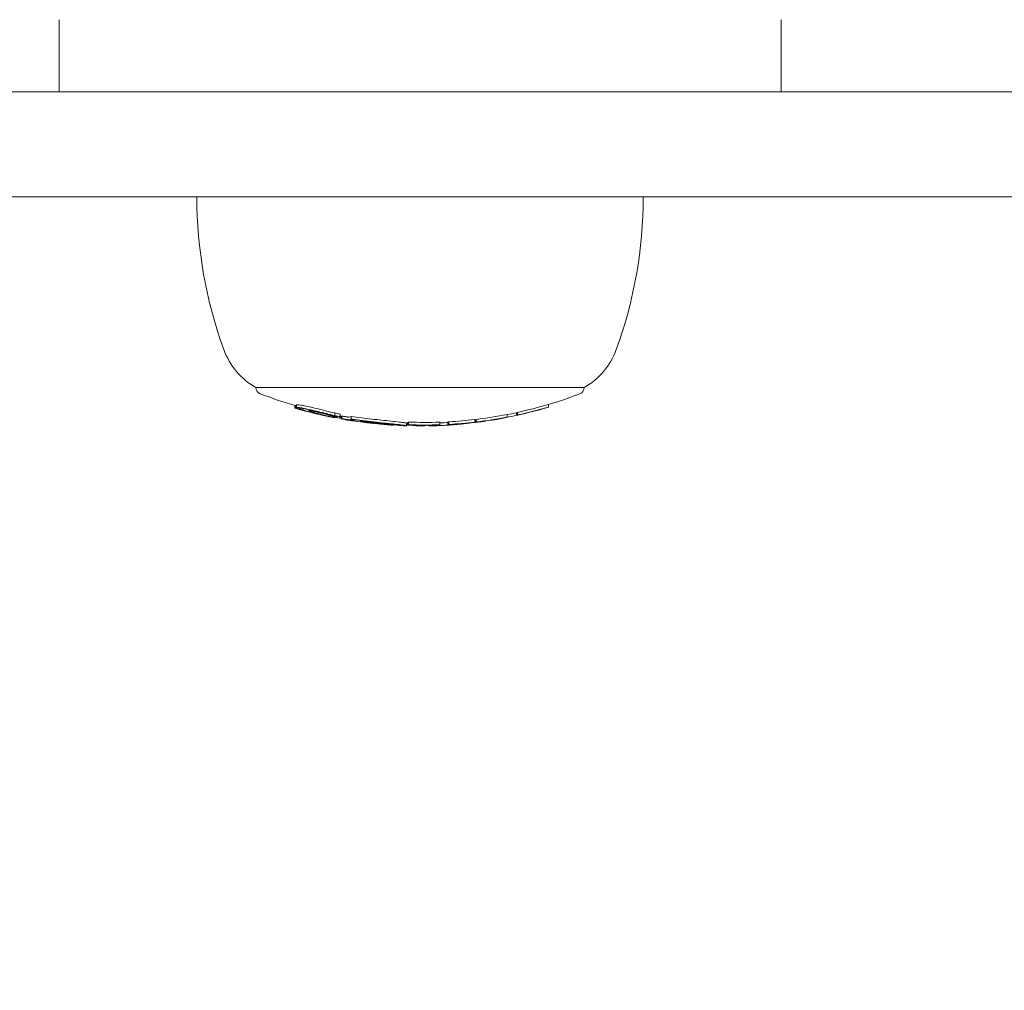
# Model space of a CAD drawing. Units: millimetres. Extents: x -2554 to 3833, y -3154 to 3652.
# Drawn here: x 788 to 863, y -1139 to -1065 of the extents above; entities that cross this region are included whole.
import ezdxf

# ---------------------------------------------------------------- set-up
doc = ezdxf.new("R2010")
doc.units = ezdxf.units.MM
doc.header["$LTSCALE"] = 0.2
doc.header["$MEASUREMENT"] = 0
doc.header["$PDMODE"] = 1
doc.layers.add('HAGS-Dim Plan', color=7, linetype='Continuous', lineweight=100)
doc.styles.get("Standard").update_dxf_attribs({"font": 'g13f12d.shx', "height": 300})
doc.dimstyles.new('HAGS - Dim Plan', dxfattribs={"dimtxt": 300, "dimasz": 200, "dimexe": 0.18, "dimexo": 0.0625, "dimgap": 150, "dimtad": 0, "dimlfac": 0.001, "dimrnd": 0.05, "dimzin": 1, "dimdsep": 46, "dimtxsty": 'Standard', "dimblk": 'HAGS - Dim Plan arrow', "dimcen": 0.1, "dimse1": 1, "dimse2": 1, "dimclrd": 1, "dimadec": 0, "dimazin": 0, "dimtfac": 1, "dimtofl": 0, "dimtmove": 0, "dimatfit": 3, "dimfxl": 1, "dimtolj": 1, "dimtzin": 0, "dimarcsym": 0})

# ---------------------------------------------------------------- blocks, each defined once
blk = doc.blocks.new('HAGS - Dim Plan arrow')
at = {"color": 1, "lineweight": 0}
blk.add_lwpolyline([(0, 0, 0, 0.35, 0), (-1, 0, 0.015, 0.015, 0)], format="xyseb", dxfattribs=at)
blk = doc.blocks.new('*D6')
at = {"layer": 'Defpoints', "color": 0, "transparency": 16777216}
for p in [(0.824, 2575.395), (3636.557, 2575.395), (0.824, -2534.605)]:
    blk.add_point(p, dxfattribs=at)
at = {"layer": 'HAGS-Dim Plan', "color": 1, "lineweight": -2, "transparency": 16777216}
for p, q in [((3636.557, 2375.395), (3636.557, 595.831)), ((3636.557, -2334.605), (3636.557, -555.042))]:
    blk.add_line(p, q, dxfattribs=at)
at = {"layer": 'HAGS-Dim Plan', "color": 1, "lineweight": -2, "transparency": 16777216, "xscale": 200, "yscale": 200, "zscale": 200}
for p, rotation in [((3636.557, 2575.395), 90), ((3636.557, -2534.605), 270)]:
    blk.add_blockref('HAGS - Dim Plan arrow', p, dxfattribs=dict(at, rotation=rotation))
at = {"layer": 'HAGS-Dim Plan', "color": 0, "lineweight": 50, "transparency": 16777216, "insert": (3636.557, 20.395), "char_height": 300, "attachment_point": 5, "rotation": 90}
blk.add_mtext('\\A1;5.10m', dxfattribs=at)

msp = doc.modelspace()

# ---------------------------------------------------------------- linework, layer by layer
at = {"lineweight": 0}
for p, q in [((791, -1064.594), (791, -1070.094)), ((846, -1064.594), (846, -1070.094)), ((736.894, -1070.094), (979.458, -1070.094)), ((979.458, -1078.094), (736.894, -1078.094)), ((816.647, -1092.623), (806, -1092.623)), ((831, -1092.623), (816.647, -1092.623)), ((808.963, -1093.981), (808.963, -1094.174)), ((809.027, -1093.992), (809.027, -1094.192)), ((809.096, -1093.938), (809.096, -1094.138)), ((810.036, -1094.282), (810.036, -1094.282)), ((828.288, -1093.9), (828.288, -1094.1)), ((809.486, -1094.301), (809.486, -1094.324)), ((810.036, -1094.304), (810.036, -1094.38)), ((810.179, -1094.336), (810.179, -1094.376)), ((811.179, -1094.716), (811.179, -1094.716)), ((811.179, -1094.727), (811.179, -1094.748)), ((812.017, -1094.556), (812.017, -1094.756)), ((812.02, -1094.87), (812.02, -1094.922)), ((812.095, -1094.797), (812.095, -1094.873)), ((812.169, -1094.807), (812.169, -1094.888)), ((812.403, -1094.635), (812.403, -1094.835)), ((812.473, -1094.792), (812.473, -1094.992)), ((812.55, -1094.789), (812.55, -1094.989)), ((813.257, -1094.825), (813.257, -1095.025)), ((824.888, -1094.925), (824.888, -1094.927)), ((825.129, -1094.673), (825.129, -1094.873)), ((825.856, -1094.535), (825.856, -1094.735)), ((825.933, -1094.507), (825.933, -1094.707)), ((826.621, -1094.554), (826.621, -1094.561)), ((812.834, -1095.057), (812.834, -1095.069)), ((813.285, -1095.132), (813.285, -1095.143)), ((813.987, -1095.136), (813.987, -1095.215)), ((814.171, -1095.158), (814.171, -1095.174)), ((814.737, -1095.325), (814.737, -1095.327)), ((814.977, -1095.276), (814.977, -1095.346)), ((816.449, -1095.394), (816.449, -1095.394)), ((816.449, -1095.411), (816.449, -1095.476)), ((817.458, -1095.525), (817.458, -1095.325)), ((817.547, -1095.277), (817.547, -1095.477)), ((817.624, -1095.249), (817.624, -1095.449)), ((819.064, -1095.484), (819.064, -1095.509)), ((819.342, -1095.534), (819.342, -1095.535)), ((819.46, -1095.493), (819.46, -1095.528)), ((819.765, -1095.472), (819.765, -1095.475)), ((820.006, -1095.252), (820.006, -1095.452)), ((820.613, -1095.249), (820.613, -1095.449)), ((820.689, -1095.222), (820.689, -1095.422)), ((820.796, -1095.439), (820.796, -1095.467)), ((821.47, -1095.379), (821.47, -1095.394)), ((822.427, -1095.289), (822.427, -1095.291)), ((822.667, -1095.053), (822.667, -1095.253)), ((822.704, -1095.067), (822.704, -1095.267)), ((822.781, -1095.039), (822.781, -1095.239)), ((823.477, -1095.157), (823.477, -1095.172)), ((823.939, -1095.088), (823.939, -1095.09)), ((823.972, -1095.083), (823.972, -1095.091))]:
    msp.add_line(p, q, dxfattribs=at)
at = {"lineweight": 0, "extrusion": (0, 0, -1)}
for centre, radius, start, end in [((-835.5, -1078.094), 34, 340, 0), ((-801.5, -1078.094), 34, 180, 200), ((-808.719, -1087.841), 5.5, 299.62492, 340), ((-828.281, -1087.841), 5.5, 200, 240.37508), ((-806.5, -1092.623), 0.5, 290.99024, 0), ((-830.5, -1092.623), 0.5, 180, 249.00976), ((-818.5, -1061.346), 34, 286.23443, 290.99024), ((-818.5, -1061.346), 34, 249.00976, 253.2696), ((-818.5, -1061.546), 34, 285.8833, 286.23443), ((-818.5, -1061.546), 34, 285.08304, 285.48146), ((-818.5, -1061.546), 34, 282.46662, 282.83403), ((-818.5, -1061.546), 34, 281.0041, 281.35094), ((-818.5, -1061.346), 34, 280.21033, 280.33012), ((-818.5, -1061.346), 34, 257.50447, 258.75705), ((-818.5, -1061.546), 34, 256.21724, 256.56877), ((-818.5, -1061.546), 34, 254.54646, 254.90977), ((-818.5, -1061.546), 34, 278.81355, 279.65527), ((-818.5, -1061.546), 34, 273.6362, 273.98999), ((-818.5, -1061.546), 34, 271.87219, 272.21962), ((-818.5, -1061.346), 34, 271.60653, 271.75694), ((-818.5, -1061.546), 34, 270, 270.14697), ((-818.5, -1061.546), 34, 269.80234, 270), ((-818.5, -1061.546), 34, 267.07634, 268.528), ((-818.5, -1061.546), 34, 265.18994, 265.57714), ((-818.5, -1061.346), 34, 262.89661, 262.95942), ((-818.5, -1061.546), 34, 261.76868, 262.11375), ((-818.5, -1061.546), 34, 260.1423, 260.4889)]:
    msp.add_arc(centre, radius, start, end, dxfattribs=at)
at = {"lineweight": 0}
for centre, major_axis, ratio, start_param, end_param in [((809.017, -1061.546), (0, -32.647), 0.0482, -0.033955, 0.006258), ((809.017, -1061.346), (0, -32.647), 0.0482, -0.014034, 0.006258), ((818.352, -1061.346), (0, -33.988), 0.986457, -0.281863, -0.279695), ((818.352, -1061.546), (0, -33.988), 0.986457, -0.281863, -0.267618), ((809.217, -1061.546), (0, -32.705), 0.0482, -0.013714, -0.000626), ((818.319, -1061.546), (0, -33.982), 0.986457, -0.275033, -0.272479), ((809.855, -1094.35), (0.743, -0.203), 0.072653, -2.279097, -2.261459), ((818.79, -1061.546), (0, -33.954), 0.986457, 0.278447, 0.285128), ((818.823, -1061.546), (0, -33.943), 0.986457, 0.278672, 0.279088), ((827.724, -1061.546), (0, -32.689), 0.164021, 0.060214, 0.062234), ((827.921, -1061.546), (0, -32.631), 0.164021, 0.054182, 0.068487), ((818.864, -1061.346), (0, -33.927), 0.986457, -0.206025, -0.194267), ((818.864, -1061.546), (0, -33.927), 0.986457, -0.206025, -0.194267), ((818.831, -1061.546), (0, -33.94), 0.986457, -0.200317, -0.199434), ((818.499, -1061.546), (0, -34), 0.986457, -0.180658, -0.107466), ((818.532, -1061.546), (0, -33.999), 0.986457, -0.174684, -0.113386), ((812.806, -1095.013), (0.661, -0.112), 0.04493, -1.704057, -1.342713), ((824.178, -1061.548), (-0.014, -33.509), 0.164012, 0.028563, 0.040238), ((818.79, -1061.546), (0, -33.954), 0.986457, 0.182203, 0.188086), ((824.565, -1061.546), (0, -33.439), 0.164021, 0.058863, 0.060836), ((824.763, -1061.546), (0, -33.402), 0.164021, 0.05293, 0.066904), ((818.79, -1061.546), (0, -33.954), 0.986457, 0.212574, 0.218744), ((827.112, -1061.546), (0, -32.86), 0.164021, 0.025482, 0.041626), ((815.63, -1094.78), (4.24, -0.366), 0.148532, -1.849575, -1.767507), ((814.705, -1061.546), (0, -33.782), 0.164021, 0.005803, 0.007601), ((814.903, -1061.546), (0, -33.804), 0.164021, -0.000117, 0), ((814.903, -1061.546), (0, -33.804), 0.164021, 0, 0.01347), ((814.172, -1095.185), (2.078, -0.278), 0.021941, -0.622179, -0.154664), ((815.414, -1095.342), (1.844, -0.175), 0.018735, 0.386237, 1.137624), ((814.118, -1095.179), (2.132, -0.285), 0.021724, -0.152524, 0.185446), ((815.426, -1095.33), (2.032, -0.192), 0.018716, 0.384494, 1.138079), ((814.191, -1095.173), (2.259, -0.303), 0.022007, -0.304408, -0.158187), ((814.132, -1095.166), (2.318, -0.31), 0.021675, -0.153851, 0.183902), ((815.443, -1095.352), (1.794, -0.167), 0.013641, -0.973989, -0.265486), ((817.852, -1095.494), (0.415, -0.018), 0.045431, 0.535376, 0.991744), ((818.424, -1061.546), (-0.007, -34), 0.208819, -0.039474, -0.000943), ((818.612, -1061.546), (0, -34), 0.208814, -0.039451, 0.001329), ((818.419, -1061.546), (-0.002, -34), 0.208812, -0.000973, -0.000521), ((818.612, -1061.546), (0, -34), 0.208814, 0.001329, 0.060048), ((818.547, -1061.546), (0, -33.999), 0.986457, 0.023711, 0.066245), ((818.79, -1061.546), (0, -33.954), 0.986457, 0.024036, 0.03403), ((818.823, -1061.546), (0, -33.943), 0.986457, 0.02408, 0.028146), ((819.442, -1061.546), (0, -33.987), 0.164021, 0.057913, 0.059855), ((819.64, -1061.546), (0, -33.98), 0.164021, 0.052028, 0.065763), ((818.79, -1061.546), (0, -33.954), 0.986457, 0.054449, 0.06002), ((820.5, -1061.546), (0, -33.923), 0.48724, 0.029901, 0.064113), ((820.895, -1095.433), (0.389, 0.029), 0.049215, -0.769327, -0.286002), ((820.674, -1061.546), (0, -33.909), 0.48724, 0.040978, 0.064201), ((822.123, -1095.333), (0.483, 0.058), 0.016091, -4.397268, -3.967205), ((818.79, -1061.546), (0, -33.954), 0.986457, 0.107644, 0.113733), ((822.104, -1061.546), (0, -33.803), 0.164021, 0.058228, 0.06018), ((822.301, -1061.546), (0, -33.781), 0.164021, 0.052336, 0.066152), ((818.79, -1061.546), (0, -33.954), 0.986457, 0.117142, 0.123444), ((818.823, -1061.546), (0, -33.943), 0.986457, 0.123115, 0.123296), ((823.968, -1061.546), (-0.001, -33.545), 0.164022, -0.007545, -0.005122), ((818.472, -1061.546), (0, -34), 0.986457, 0.163734, 0.164734), ((823.967, -1061.546), (0, -33.545), 0.164021, 0.00089, 0.039936)]:
    msp.add_ellipse(centre, major_axis=major_axis, ratio=ratio, start_param=start_param, end_param=end_param, dxfattribs=at)
at = {"lineweight": 0, "extrusion": (0, 0, -1)}
for centre, major_axis, ratio, start_param, end_param in [((818.866, -1061.346), (0, -33.927), 0.986457, -0.285365, -0.212749), ((818.866, -1061.546), (0, -33.927), 0.986457, -0.285365, -0.212749), ((818.833, -1061.546), (0, -33.939), 0.986457, -0.279121, -0.218702), ((806.866, -1089.954), (9.742, -4.513), 0.279885, 0.942246, 0.947465), ((818.628, -1061.546), (0, -33.991), 0.986457, 0.187972, 0.201784), ((818.661, -1061.546), (0, -33.986), 0.986457, 0.194875, 0.197118), ((812.116, -1061.546), (0, -33.395), 0.028254, -0.087423, -0.055909), ((812.316, -1061.546), (0, -33.432), 0.028254, -0.092562, -0.048976), ((812.474, -1061.346), (0, -33.447), 0.164021, 0, 0.000118), ((812.474, -1061.546), (0, -33.447), 0.164021, 0, 0.000118), ((812.474, -1061.346), (0, -33.447), 0.164021, -0.013877, 0), ((812.474, -1061.546), (0, -33.447), 0.164021, -0.013877, 0), ((812.951, -1061.546), (0, -33.531), 0.164021, 0.021186, 0.057281), ((812.671, -1061.546), (0, -33.483), 0.164021, -0.00772, -0.005855), ((812.951, -1061.346), (0, -33.531), 0.164021, -0.055589, -0.023273), ((812.951, -1061.546), (0, -33.531), 0.164021, -0.055589, -0.023273), ((818.866, -1061.346), (0, -33.927), 0.986457, -0.18824, -0.117237), ((818.866, -1061.546), (0, -33.927), 0.986457, -0.18824, -0.117237), ((818.833, -1061.546), (0, -33.939), 0.986457, -0.182174, -0.123129), ((818.538, -1061.546), (0, -33.999), 0.986457, -0.219985, -0.196295), ((825.567, -1061.346), (0, -33.237), 0.164021, -0.067237, -0.053194), ((825.567, -1061.546), (0, -33.237), 0.164021, -0.067237, -0.053194), ((825.764, -1061.546), (0, -33.193), 0.164021, -0.061288, -0.059299), ((826.185, -1061.548), (0.099, -33.087), 0, 0, 0.000003), ((826.185, -1061.546), (0, -33.095), 0.164021, -0.041079, -0.025741), ((826.382, -1061.546), (0, -33.048), 0.164021, -0.040976, -0.040214), ((818.383, -1061.546), (0, -33.993), 0.986457, 0.152636, 0.166249), ((813.148, -1061.546), (0, -33.564), 0.164021, -0.051693, -0.023457), ((813.879, -1061.546), (0, -33.676), 0.164024, -0.052981, -0.023533), ((814.076, -1061.546), (0, -33.703), 0.164024, -0.04933, -0.022966), ((817.258, -1061.346), (0, -33.977), 0.164021, -0.06577, -0.051853), ((817.258, -1061.546), (0, -33.977), 0.164021, -0.06577, -0.051853), ((818.866, -1061.346), (0, -33.927), 0.986457, -0.034057, 0.037121), ((818.866, -1061.546), (0, -33.927), 0.986457, -0.034057, 0.037121), ((817.455, -1061.546), (0, -33.984), 0.164021, -0.05986, -0.057675), ((818.833, -1061.546), (0, -33.939), 0.986457, -0.028149, 0.031211), ((819.328, -1061.546), (0, -33.989), 0.218715, 0.004456, 0.031511), ((819.523, -1061.546), (0, -33.984), 0.218715, 0.008421, 0.031557), ((818.575, -1061.546), (0, -33.997), 0.986457, -0.069436, -0.02145), ((819.335, -1061.546), (0, -33.989), 0.208385, -0.005355, -0.000891), ((818.608, -1061.546), (0, -33.994), 0.986457, -0.065295, -0.025416), ((818.608, -1061.346), (0, -33.994), 0.986457, -0.059814, -0.041694), ((820.323, -1061.346), (0, -33.95), 0.164021, -0.065823, -0.052075), ((820.323, -1061.546), (0, -33.95), 0.164021, -0.065823, -0.052075), ((818.866, -1061.346), (0, -33.927), 0.986457, -0.113825, -0.054493), ((818.866, -1061.546), (0, -33.927), 0.986457, -0.113825, -0.054493), ((820.128, -1061.546), (0, -33.949), 0.487686, -0.06334, -0.040361), ((820.52, -1061.546), (0, -33.938), 0.164021, -0.05994, -0.057997), ((818.833, -1061.546), (0, -33.939), 0.986457, -0.107854, -0.060375), ((820.303, -1061.546), (0, -33.937), 0.487686, -0.063225, -0.036226), ((822.445, -1095.273), (1.085, 0.151), 0.003533, -4.068799, -3.755233), ((822.528, -1095.272), (0.97, 0.135), 0.003517, -4.068012, -3.753934), ((822.415, -1061.346), (0, -33.768), 0.164021, -0.066178, -0.052357), ((822.415, -1061.546), (0, -33.768), 0.164021, -0.066178, -0.052357), ((822.612, -1061.546), (0, -33.744), 0.164021, -0.060287, -0.05833), ((823.04, -1061.546), (0, -33.687), 0.164021, 0, 0.008725), ((823.04, -1061.546), (0, -33.687), 0.164021, -0.040376, 0), ((823.237, -1061.546), (0, -33.659), 0.164021, -0.040214, -0.023723)]:
    msp.add_ellipse(centre, major_axis=major_axis, ratio=ratio, start_param=start_param, end_param=end_param, dxfattribs=at)
at = {"lineweight": 0}
for points, knots in [([(809.116, -1094.126), (809.101, -1094.129), (809.094, -1094.134), (809.1, -1094.148), (809.112, -1094.157), (809.154, -1094.18), (809.184, -1094.193), (809.26, -1094.224), (809.307, -1094.241), (809.36, -1094.259)], [-0.107831, -0.107831, -0.107831, -0.107831, -0.080865, -0.080865, -0.0538321, -0.0538321, -0.0270353, -0.0270353, 0, 0, 0, 0]), ([(809.703, -1094.01), (809.583, -1093.986), (809.475, -1093.966), (809.385, -1093.951), (809.296, -1093.937), (809.224, -1093.928), (809.175, -1093.925), (809.149, -1093.924), (809.129, -1093.924), (809.116, -1093.926)], [-0.1079314, -0.1079314, -0.1079314, -0.1079314, -0.065165, -0.065165, -0.065165, -0.0226075, -0.0226075, -0.0226075, 0, 0, 0, 0]), ([(809.703, -1094.21), (809.627, -1094.195), (809.556, -1094.181), (809.427, -1094.158), (809.369, -1094.148), (809.268, -1094.134), (809.225, -1094.129), (809.157, -1094.124), (809.132, -1094.124), (809.116, -1094.126)], [-0.1079291, -0.1079291, -0.1079291, -0.1079291, -0.0809134, -0.0809134, -0.0538966, -0.0538966, -0.0270655, -0.0270655, 0, 0, 0, 0]), ([(809.313, -1094.185), (809.3, -1094.187), (809.294, -1094.191), (809.3, -1094.204), (809.31, -1094.212), (809.348, -1094.232), (809.374, -1094.243), (809.441, -1094.27), (809.482, -1094.284), (809.529, -1094.3)], [-0.09312342, -0.09312342, -0.09312342, -0.09312342, -0.06984855, -0.06984855, -0.04649687, -0.04649687, -0.02333407, -0.02333407, 0, 0, 0, 0]), ([(809.298, -1094.274), (809.31, -1094.279), (809.333, -1094.286), (809.381, -1094.3), (809.401, -1094.306), (809.424, -1094.312)], [-0.11142952, -0.11142952, -0.11142952, -0.11142952, -0.08357639, -0.08357639, -0.06786739, -0.06786739, -0.06786739, -0.06786739]), ([(809.808, -1094.256), (809.745, -1094.243), (809.685, -1094.231), (809.576, -1094.212), (809.527, -1094.204), (809.441, -1094.191), (809.405, -1094.187), (809.347, -1094.183), (809.326, -1094.183), (809.313, -1094.185)], [-0.09115772, -0.09115772, -0.09115772, -0.09115772, -0.06834189, -0.06834189, -0.04552453, -0.04552453, -0.02286079, -0.02286079, 0, 0, 0, 0]), ([(809.37, -1094.262), (809.428, -1094.282), (809.488, -1094.302), (809.551, -1094.321), (809.613, -1094.341), (809.676, -1094.361), (809.744, -1094.381), (809.88, -1094.421), (810.024, -1094.462), (810.176, -1094.503)], [0, 0, 0, 0, 0.25, 0.25, 0.25, 0.5, 0.5, 0.5, 1, 1, 1, 1]), ([(810.738, -1094.246), (810.56, -1094.202), (810.376, -1094.158), (810.015, -1094.076), (809.846, -1094.04), (809.703, -1094.01)], [-0.1002749, -0.1002749, -0.1002749, -0.1002749, -0.051564, -0.051564, 0, 0, 0, 0]), ([(810.738, -1094.446), (810.56, -1094.402), (810.377, -1094.359), (810.015, -1094.276), (809.846, -1094.24), (809.703, -1094.21)], [-0.09945335, -0.09945335, -0.09945335, -0.09945335, -0.05144293, -0.05144293, 0, 0, 0, 0]), ([(810.713, -1094.462), (810.558, -1094.423), (810.398, -1094.385), (810.081, -1094.313), (809.933, -1094.281), (809.808, -1094.256)], [-0.08638694, -0.08638694, -0.08638694, -0.08638694, -0.04477651, -0.04477651, 0, 0, 0, 0]), ([(811.96, -1094.554), (811.771, -1094.506), (811.573, -1094.456), (811.162, -1094.353), (810.952, -1094.3), (810.738, -1094.246)], [-0.133936, -0.133936, -0.133936, -0.133936, -0.0669654, -0.0669654, 0, 0, 0, 0]), ([(827.663, -1094.285), (827.618, -1094.298), (827.575, -1094.31), (827.538, -1094.321), (827.517, -1094.327), (827.498, -1094.332), (827.48, -1094.337)], [0, 0, 0, 0, 0.64104, 0.64104, 0.64104, 1, 1, 1, 1]), ([(827.724, -1094.27), (827.707, -1094.275), (827.691, -1094.279), (827.657, -1094.289), (827.644, -1094.292), (827.635, -1094.295)], [-0.007184153, -0.007184153, -0.007184153, -0.007184153, -0.003993366, -0.003993366, 0, 0, 0, 0]), ([(828.033, -1094.179), (827.945, -1094.205), (827.854, -1094.231), (827.767, -1094.256), (827.732, -1094.266), (827.697, -1094.276), (827.663, -1094.285)], [0, 0, 0, 0, 0.71539, 0.71539, 0.71539, 1, 1, 1, 1]), ([(827.996, -1094.192), (827.932, -1094.21), (827.865, -1094.23), (827.799, -1094.248), (827.774, -1094.256), (827.749, -1094.263), (827.724, -1094.27)], [0, 0, 0, 0, 0.721155, 0.721155, 0.721155, 1, 1, 1, 1]), ([(809.486, -1094.324), (809.487, -1094.325), (809.498, -1094.33), (809.536, -1094.342), (809.564, -1094.35), (809.652, -1094.374), (809.7, -1094.387), (809.834, -1094.422), (809.903, -1094.439), (809.976, -1094.458)], [-0.1968013, -0.1968013, -0.1968013, -0.1968013, -0.1170742, -0.1170742, -0.0611584, -0.0611584, -0.0274419, -0.0274419, 0, 0, 0, 0]), ([(809.529, -1094.3), (809.549, -1094.307), (809.57, -1094.314), (809.612, -1094.328), (809.633, -1094.335), (809.655, -1094.342)], [-0.02063361, -0.02063361, -0.02063361, -0.02063361, -0.01031841, -0.01031841, -0.00000596, -0.00000596, -0.00000596, -0.00000596]), ([(809.655, -1094.342), (809.748, -1094.372), (809.848, -1094.403), (810.06, -1094.464), (810.171, -1094.496), (810.288, -1094.527)], [-0.08855246, -0.08855246, -0.08855246, -0.08855246, -0.04436867, -0.04436867, 0, 0, 0, 0]), ([(809.976, -1094.458), (810.052, -1094.477), (810.137, -1094.498), (810.226, -1094.52), (810.31, -1094.541), (810.399, -1094.563), (810.486, -1094.584)], [0, 0, 0, 0, 0.2887217, 0.2887217, 0.2887217, 0.56219, 0.56219, 0.56219, 0.56219]), ([(810.179, -1094.376), (810.127, -1094.37), (810.087, -1094.368), (810.064, -1094.369), (810.04, -1094.371), (810.032, -1094.376), (810.039, -1094.385), (810.046, -1094.394), (810.069, -1094.407), (810.106, -1094.422), (810.144, -1094.437), (810.196, -1094.456), (810.26, -1094.476), (810.323, -1094.496), (810.397, -1094.517), (810.478, -1094.539)], [0, 0, 0, 0, 0.199024, 0.199024, 0.199024, 0.397646, 0.397646, 0.397646, 0.59682, 0.59682, 0.59682, 0.800158, 0.800158, 0.800158, 1, 1, 1, 1]), ([(810.945, -1094.695), (810.839, -1094.671), (810.722, -1094.643), (810.464, -1094.578), (810.324, -1094.543), (810.176, -1094.503)], [-0.1075277, -0.1075277, -0.1075277, -0.1075277, -0.0537541, -0.0537541, 0, 0, 0, 0]), ([(811.464, -1094.664), (811.369, -1094.637), (811.26, -1094.609), (811.036, -1094.553), (810.918, -1094.525), (810.687, -1094.474), (810.571, -1094.449), (810.36, -1094.407), (810.261, -1094.389), (810.179, -1094.376)], [-0.1424587, -0.1424587, -0.1424587, -0.1424587, -0.1068668, -0.1068668, -0.0712664, -0.0712664, -0.0356349, -0.0356349, 0, 0, 0, 0]), ([(810.336, -1094.427), (810.297, -1094.423), (810.269, -1094.421), (810.253, -1094.423), (810.237, -1094.425), (810.232, -1094.429), (810.24, -1094.437), (810.248, -1094.444), (810.268, -1094.454), (810.298, -1094.466), (810.329, -1094.478), (810.372, -1094.493), (810.422, -1094.509), (810.47, -1094.524), (810.527, -1094.54), (810.587, -1094.556)], [0, 0, 0, 0, 0.199976, 0.199976, 0.199976, 0.40011, 0.40011, 0.40011, 0.600998, 0.600998, 0.600998, 0.806072, 0.806072, 0.806072, 1, 1, 1, 1]), ([(811.115, -1094.734), (811.004, -1094.708), (810.881, -1094.679), (810.604, -1094.61), (810.451, -1094.57), (810.288, -1094.527)], [-0.1160182, -0.1160182, -0.1160182, -0.1160182, -0.0592655, -0.0592655, 0, 0, 0, 0]), ([(811.35, -1094.654), (811.273, -1094.633), (811.186, -1094.61), (811.097, -1094.588), (811.007, -1094.566), (810.912, -1094.543), (810.82, -1094.523), (810.727, -1094.502), (810.635, -1094.483), (810.551, -1094.466), (810.472, -1094.45), (810.398, -1094.437), (810.336, -1094.427)], [0, 0, 0, 0, 0.254578, 0.254578, 0.254578, 0.509356, 0.509356, 0.509356, 0.763764, 0.763764, 0.763764, 1, 1, 1, 1]), ([(811.527, -1094.803), (811.374, -1094.766), (811.219, -1094.727), (810.906, -1094.645), (810.747, -1094.602), (810.587, -1094.556)], [-0.1233459, -0.1233459, -0.1233459, -0.1233459, -0.0617744, -0.0617744, 0, 0, 0, 0]), ([(811.96, -1094.754), (811.869, -1094.731), (811.774, -1094.707), (811.675, -1094.682), (811.626, -1094.67), (811.576, -1094.657), (811.525, -1094.644), (811.499, -1094.638), (811.473, -1094.631), (811.447, -1094.625), (811.421, -1094.618), (811.393, -1094.611), (811.368, -1094.605), (811.318, -1094.592), (811.267, -1094.579), (811.215, -1094.566), (811.19, -1094.56), (811.163, -1094.553), (811.137, -1094.547), (811.111, -1094.54), (811.083, -1094.533), (811.057, -1094.527), (810.955, -1094.501), (810.848, -1094.474), (810.738, -1094.446)], [0, 0, 0, 0, 0.25, 0.25, 0.25, 0.375, 0.375, 0.375, 0.4375, 0.4375, 0.4375, 0.5, 0.5, 0.5, 0.625, 0.625, 0.625, 0.6875, 0.6875, 0.6875, 0.75, 0.75, 0.75, 1, 1, 1, 1]), ([(811.179, -1094.748), (811.179, -1094.748), (811.177, -1094.747), (811.171, -1094.746), (811.161, -1094.744), (811.142, -1094.74), (811.115, -1094.734)], [0.6221191, 0.6221191, 0.6221191, 0.6221191, 0.7555835, 0.7555835, 0.7555835, 1, 1, 1, 1]), ([(811.442, -1094.791), (811.393, -1094.779), (811.343, -1094.767), (811.243, -1094.742), (811.192, -1094.73), (811.142, -1094.717)], [-0.04001478, -0.04001478, -0.04001478, -0.04001478, -0.02002342, -0.02002342, -0.00000095, -0.00000095, -0.00000095, -0.00000095]), ([(811.179, -1094.74), (811.209, -1094.747), (811.239, -1094.753), (811.377, -1094.785), (811.454, -1094.802), (811.591, -1094.833), (811.647, -1094.846), (811.746, -1094.867), (811.778, -1094.874), (811.796, -1094.878)], [-0.04473386, -0.04473386, -0.04473386, -0.04473386, -0.04282149, -0.04282149, -0.03546916, -0.03546916, -0.0221269, -0.0221269, 0, 0, 0, 0]), ([(811.908, -1094.847), (811.905, -1094.841), (811.891, -1094.831), (811.838, -1094.807), (811.8, -1094.793), (811.717, -1094.764), (811.662, -1094.746), (811.51, -1094.7), (811.433, -1094.677), (811.35, -1094.654)], [-0.1783649, -0.1783649, -0.1783649, -0.1783649, -0.1248897, -0.1248897, -0.0709914, -0.0709914, -0.0315269, -0.0315269, 0, 0, 0, 0]), ([(811.796, -1094.878), (811.817, -1094.882), (811.824, -1094.884), (811.813, -1094.88), (811.794, -1094.875), (811.731, -1094.86), (811.688, -1094.849), (811.58, -1094.823), (811.515, -1094.808), (811.442, -1094.791)], [-0.1159293, -0.1159293, -0.1159293, -0.1159293, -0.0868531, -0.0868531, -0.0577325, -0.0577325, -0.0289718, -0.0289718, 0, 0, 0, 0]), ([(812.095, -1094.873), (812.081, -1094.864), (812.056, -1094.852), (811.986, -1094.825), (811.942, -1094.809), (811.833, -1094.773), (811.77, -1094.753), (811.628, -1094.71), (811.549, -1094.687), (811.464, -1094.664)], [-0.1272774, -0.1272774, -0.1272774, -0.1272774, -0.0954275, -0.0954275, -0.0635259, -0.0635259, -0.031913, -0.031913, 0, 0, 0, 0]), ([(812.01, -1094.92), (812.02, -1094.922), (812.023, -1094.923), (812.012, -1094.919), (811.99, -1094.914), (811.915, -1094.895), (811.864, -1094.883), (811.735, -1094.852), (811.659, -1094.834), (811.572, -1094.813)], [-0.1267007, -0.1267007, -0.1267007, -0.1267007, -0.1034007, -0.1034007, -0.0687551, -0.0687551, -0.0345088, -0.0345088, 0, 0, 0, 0]), ([(811.864, -1094.752), (811.89, -1094.758), (811.919, -1094.765), (811.947, -1094.771), (811.972, -1094.776), (811.998, -1094.781), (812.023, -1094.786), (812.028, -1094.786), (812.032, -1094.787), (812.036, -1094.788), (812.065, -1094.793), (812.093, -1094.797), (812.118, -1094.801), (812.137, -1094.803), (812.154, -1094.805), (812.169, -1094.807)], [0, 0, 0, 0, 0.268583, 0.268583, 0.268583, 0.5, 0.5, 0.5, 0.538362, 0.538362, 0.538362, 0.805831, 0.805831, 0.805831, 1, 1, 1, 1]), ([(811.96, -1094.554), (811.966, -1094.555), (811.973, -1094.557), (811.985, -1094.56), (811.993, -1094.561), (812.006, -1094.563), (812.012, -1094.564), (812.017, -1094.565)], [-0.011948786, -0.011948786, -0.011948786, -0.011948786, -0.009273386, -0.009273386, -0.007221329, -0.007221329, -0.006120851, -0.006120851, -0.006120851, -0.006120851]), ([(811.96, -1094.754), (811.966, -1094.755), (811.973, -1094.757), (811.985, -1094.76), (811.993, -1094.761), (812.007, -1094.763), (812.014, -1094.765), (812.026, -1094.766), (812.031, -1094.766), (812.039, -1094.767), (812.042, -1094.766), (812.044, -1094.765), (812.043, -1094.764), (812.039, -1094.762), (812.036, -1094.761), (812.028, -1094.758), (812.022, -1094.757), (812.017, -1094.756)], [-0.01194885, -0.01194885, -0.01194885, -0.01194885, -0.00927343, -0.00927343, -0.00722136, -0.00722136, -0.00588244, -0.00588244, -0.00495978, -0.00495978, -0.00417066, -0.00417066, -0.00323744, -0.00323744, -0.00183945, -0.00183945, 0, 0, 0, 0]), ([(812.55, -1094.789), (812.628, -1094.804), (812.71, -1094.819), (812.792, -1094.833), (812.831, -1094.839), (812.871, -1094.846), (812.91, -1094.852)], [0, 0, 0, 0, 0.000250449, 0.000250449, 0.000250449, 0.0003713184, 0.0003713184, 0.0003713184, 0.0003713184]), ([(812.55, -1094.989), (812.627, -1095.004), (812.71, -1095.019), (812.792, -1095.033), (812.831, -1095.039), (812.871, -1095.046), (812.91, -1095.052)], [0, 0, 0, 0, 0.675323, 0.675323, 0.675323, 1, 1, 1, 1]), ([(812.91, -1094.852), (812.925, -1094.855), (812.939, -1094.857), (812.97, -1094.861), (812.982, -1094.863), (812.99, -1094.864)], [-0.00582682, -0.00582682, -0.00582682, -0.00582682, -0.003250776, -0.003250776, 0, 0, 0, 0]), ([(812.99, -1094.864), (813.018, -1094.867), (813.04, -1094.869), (813.055, -1094.869), (813.068, -1094.87), (813.076, -1094.869), (813.079, -1094.868)], [0, 0, 0, 0, 0.0001314096, 0.0001314096, 0.0001314096, 0.0002391477, 0.0002391477, 0.0002391477, 0.0002391477]), ([(814.818, -1095.017), (814.554, -1094.987), (814.291, -1094.956), (813.768, -1094.892), (813.51, -1094.859), (813.257, -1094.825)], [-0.1593848, -0.1593848, -0.1593848, -0.1593848, -0.0796915, -0.0796915, 0, 0, 0, 0]), ([(814.818, -1095.217), (814.788, -1095.213), (814.756, -1095.21), (814.723, -1095.206), (814.707, -1095.204), (814.69, -1095.202), (814.672, -1095.2), (814.664, -1095.199), (814.655, -1095.198), (814.646, -1095.197), (814.637, -1095.196), (814.627, -1095.195), (814.619, -1095.194), (814.591, -1095.191), (814.561, -1095.187), (814.528, -1095.183), (814.511, -1095.182), (814.494, -1095.18), (814.476, -1095.178), (814.468, -1095.176), (814.459, -1095.175), (814.45, -1095.174), (814.445, -1095.174), (814.44, -1095.173), (814.436, -1095.173), (814.431, -1095.172), (814.424, -1095.171), (814.422, -1095.171), (814.404, -1095.169), (814.378, -1095.166), (814.345, -1095.162), (814.329, -1095.16), (814.311, -1095.158), (814.291, -1095.156), (814.281, -1095.154), (814.27, -1095.153), (814.259, -1095.152), (814.248, -1095.151), (814.235, -1095.149), (814.225, -1095.148), (814.184, -1095.143), (814.148, -1095.138), (814.115, -1095.134), (814.099, -1095.132), (814.083, -1095.131), (814.069, -1095.129), (814.062, -1095.128), (814.055, -1095.127), (814.049, -1095.126), (814.042, -1095.126), (814.039, -1095.125), (814.03, -1095.124), (813.958, -1095.115), (813.889, -1095.107), (813.825, -1095.099), (813.792, -1095.095), (813.761, -1095.091), (813.73, -1095.087), (813.715, -1095.085), (813.7, -1095.083), (813.685, -1095.081), (813.67, -1095.079), (813.657, -1095.077), (813.641, -1095.075), (813.51, -1095.059), (813.382, -1095.042), (813.257, -1095.025)], [0, 0, 0, 0, 0.0625, 0.0625, 0.0625, 0.09375, 0.09375, 0.09375, 0.109375, 0.109375, 0.109375, 0.125, 0.125, 0.125, 0.1875, 0.1875, 0.1875, 0.21875, 0.21875, 0.21875, 0.234375, 0.234375, 0.234375, 0.242188, 0.242188, 0.242188, 0.25, 0.25, 0.25, 0.3125, 0.3125, 0.3125, 0.34375, 0.34375, 0.34375, 0.359375, 0.359375, 0.359375, 0.375, 0.375, 0.375, 0.4375, 0.4375, 0.4375, 0.46875, 0.46875, 0.46875, 0.484375, 0.484375, 0.484375, 0.5, 0.5, 0.5, 0.625, 0.625, 0.625, 0.6875, 0.6875, 0.6875, 0.71875, 0.71875, 0.71875, 0.75, 0.75, 0.75, 1, 1, 1, 1]), ([(816.282, -1095.177), (816.054, -1095.153), (815.815, -1095.127), (815.569, -1095.1), (815.323, -1095.074), (815.072, -1095.046), (814.818, -1095.017)], [0, 0, 0, 0, 0.000767945, 0.000767945, 0.000767945, 0.00153589, 0.00153589, 0.00153589, 0.00153589]), ([(824.337, -1095.031), (824.286, -1095.042), (824.246, -1095.05), (824.22, -1095.056), (824.204, -1095.06), (824.192, -1095.062), (824.187, -1095.064)], [0, 0, 0, 0, 0.61299, 0.61299, 0.61299, 1, 1, 1, 1]), ([(824.534, -1094.993), (824.488, -1095.002), (824.445, -1095.01), (824.407, -1095.018), (824.382, -1095.022), (824.358, -1095.027), (824.337, -1095.031)], [0, 0, 0, 0, 0.601367, 0.601367, 0.601367, 1, 1, 1, 1]), ([(824.492, -1095.007), (824.456, -1095.014), (824.427, -1095.02), (824.408, -1095.025), (824.397, -1095.027), (824.389, -1095.029), (824.385, -1095.03)], [0, 0, 0, 0, 0.615898, 0.615898, 0.615898, 1, 1, 1, 1]), ([(824.588, -1094.988), (824.57, -1094.992), (824.552, -1094.995), (824.515, -1095.002), (824.501, -1095.005), (824.492, -1095.007)], [-0.007290408, -0.007290408, -0.007290408, -0.007290408, -0.004079665, -0.004079665, 0, 0, 0, 0]), ([(824.888, -1094.927), (824.83, -1094.938), (824.77, -1094.949), (824.651, -1094.971), (824.592, -1094.982), (824.534, -1094.993)], [-0.03623467, -0.03623467, -0.03623467, -0.03623467, -0.01813123, -0.01813123, 0, 0, 0, 0]), ([(824.859, -1094.938), (824.814, -1094.946), (824.768, -1094.954), (824.677, -1094.971), (824.632, -1094.98), (824.588, -1094.988)], [-0.02776027, -0.02776027, -0.02776027, -0.02776027, -0.01389157, -0.01389157, 0, 0, 0, 0]), ([(826.329, -1094.629), (826.272, -1094.642), (826.207, -1094.657), (826.14, -1094.672), (826.113, -1094.678), (826.086, -1094.684), (826.058, -1094.69)], [0, 0, 0, 0, 0.71494, 0.71494, 0.71494, 1, 1, 1, 1]), ([(826.447, -1094.598), (826.371, -1094.616), (826.285, -1094.635), (826.197, -1094.655), (826.16, -1094.663), (826.124, -1094.672), (826.086, -1094.68)], [0, 0, 0, 0, 0.710939, 0.710939, 0.710939, 1, 1, 1, 1]), ([(826.396, -1094.614), (826.389, -1094.616), (826.38, -1094.618), (826.356, -1094.623), (826.342, -1094.626), (826.329, -1094.629)], [-0.009214455, -0.009214455, -0.009214455, -0.009214455, -0.004902102, -0.004902102, 0, 0, 0, 0]), ([(826.408, -1094.613), (826.421, -1094.61), (826.425, -1094.609), (826.418, -1094.61), (826.414, -1094.61), (826.407, -1094.612), (826.396, -1094.614)], [0, 0, 0, 0, 0.624804, 0.624804, 0.624804, 1, 1, 1, 1]), ([(826.584, -1094.568), (826.567, -1094.571), (826.542, -1094.577), (826.512, -1094.584), (826.493, -1094.588), (826.471, -1094.593), (826.447, -1094.598)], [0, 0, 0, 0, 0.615707, 0.615707, 0.615707, 1, 1, 1, 1]), ([(826.604, -1094.566), (826.622, -1094.561), (826.626, -1094.56), (826.616, -1094.561), (826.611, -1094.562), (826.6, -1094.565), (826.584, -1094.568)], [0, 0, 0, 0, 0.622178, 0.622178, 0.622178, 1, 1, 1, 1]), ([(827.48, -1094.337), (827.432, -1094.351), (827.395, -1094.361), (827.37, -1094.368), (827.354, -1094.373), (827.343, -1094.376), (827.337, -1094.377)], [0, 0, 0, 0, 0.612546, 0.612546, 0.612546, 1, 1, 1, 1]), ([(812.91, -1095.052), (812.925, -1095.055), (812.939, -1095.057), (812.97, -1095.061), (812.982, -1095.063), (812.99, -1095.064)], [-0.005827272, -0.005827272, -0.005827272, -0.005827272, -0.003250981, -0.003250981, 0, 0, 0, 0]), ([(812.951, -1095.067), (812.993, -1095.073), (813.033, -1095.079), (813.069, -1095.084), (813.093, -1095.088), (813.115, -1095.091), (813.135, -1095.093)], [0, 0, 0, 0, 0.604409, 0.604409, 0.604409, 1, 1, 1, 1]), ([(812.99, -1095.064), (813.017, -1095.067), (813.04, -1095.069), (813.055, -1095.069), (813.068, -1095.07), (813.076, -1095.069), (813.079, -1095.068)], [0, 0, 0, 0, 0.549872, 0.549872, 0.549872, 1, 1, 1, 1]), ([(813.135, -1095.093), (813.178, -1095.098), (813.213, -1095.101), (813.238, -1095.102), (813.258, -1095.103), (813.272, -1095.103), (813.277, -1095.101)], [0, 0, 0, 0, 0.543324, 0.543324, 0.543324, 1, 1, 1, 1]), ([(813.285, -1095.143), (813.282, -1095.143), (813.301, -1095.146), (813.385, -1095.156), (813.446, -1095.164), (813.6, -1095.183), (813.633, -1095.187), (813.671, -1095.191)], [-0.6923193, -0.6923193, -0.6923193, -0.6923193, -0.3599861, -0.3599861, -0.1710108, -0.1710108, -0.1291646, -0.1291646, -0.1291646, -0.1291646]), ([(814.809, -1095.233), (814.577, -1095.207), (814.346, -1095.179), (813.885, -1095.123), (813.657, -1095.095), (813.433, -1095.065)], [-0.140166, -0.140166, -0.140166, -0.140166, -0.0700829, -0.0700829, 0, 0, 0, 0]), ([(814.009, -1095.212), (813.994, -1095.212), (813.986, -1095.213), (813.987, -1095.215), (813.987, -1095.217), (813.996, -1095.22), (814.012, -1095.224), (814.028, -1095.228), (814.051, -1095.232), (814.08, -1095.237), (814.11, -1095.243), (814.147, -1095.248), (814.188, -1095.254)], [0, 0, 0, 0, 0.248067, 0.248067, 0.248067, 0.49584, 0.49584, 0.49584, 0.74384, 0.74384, 0.74384, 1, 1, 1, 1]), ([(815.2, -1095.287), (815.033, -1095.268), (814.856, -1095.247), (814.489, -1095.207), (814.315, -1095.189), (814.171, -1095.174)], [-0.08749229, -0.08749229, -0.08749229, -0.08749229, -0.04623264, -0.04623264, 0, 0, 0, 0]), ([(814.203, -1095.24), (814.194, -1095.239), (814.188, -1095.24), (814.187, -1095.241), (814.186, -1095.242), (814.189, -1095.243), (814.196, -1095.245), (814.203, -1095.247), (814.213, -1095.249), (814.228, -1095.251), (814.242, -1095.254), (814.26, -1095.257), (814.28, -1095.26), (814.283, -1095.26), (814.286, -1095.261), (814.29, -1095.261)], [0, 0, 0, 0, 0.238669, 0.238669, 0.238669, 0.477954, 0.477954, 0.477954, 0.717985, 0.717985, 0.717985, 0.959837, 0.959837, 0.959837, 1, 1, 1, 1]), ([(814.188, -1095.254), (814.223, -1095.259), (814.259, -1095.265), (814.333, -1095.275), (814.372, -1095.28), (814.41, -1095.285)], [-0.02436415, -0.02436415, -0.02436415, -0.02436415, -0.01218206, -0.01218206, 0, 0, 0, 0]), ([(814.29, -1095.261), (814.317, -1095.265), (814.346, -1095.269), (814.405, -1095.277), (814.435, -1095.281), (814.465, -1095.285)], [-0.01919487, -0.01919487, -0.01919487, -0.01919487, -0.00959742, -0.00959742, 0, 0, 0, 0]), ([(815.144, -1095.296), (815.015, -1095.281), (814.88, -1095.265), (814.574, -1095.231), (814.437, -1095.217), (814.349, -1095.207)], [-0.0493257, -0.0493257, -0.0493257, -0.0493257, -0.0278358, -0.0278358, 0, 0, 0, 0]), ([(814.465, -1095.285), (814.55, -1095.296), (814.635, -1095.307), (814.719, -1095.317), (814.804, -1095.327), (814.89, -1095.337), (814.977, -1095.346)], [-0.0261129, -0.0261129, -0.0261129, -0.0261129, 0, 0, 0, 0.02610885, 0.02610885, 0.02610885, 0.02610885]), ([(816.192, -1095.384), (815.977, -1095.361), (815.752, -1095.337), (815.287, -1095.286), (815.049, -1095.26), (814.809, -1095.233)], [-0.1452241, -0.1452241, -0.1452241, -0.1452241, -0.0726108, -0.0726108, 0, 0, 0, 0]), ([(816.282, -1095.377), (816.054, -1095.353), (815.816, -1095.327), (815.324, -1095.274), (815.072, -1095.246), (814.818, -1095.217)], [-0.1537628, -0.1537628, -0.1537628, -0.1537628, -0.0769076, -0.0769076, 0, 0, 0, 0]), ([(814.977, -1095.343), (815.053, -1095.351), (815.121, -1095.359), (815.334, -1095.382), (815.458, -1095.396), (815.705, -1095.422), (815.799, -1095.432), (815.857, -1095.438)], [-0.05846896, -0.05846896, -0.05846896, -0.05846896, -0.05066195, -0.05066195, -0.03033064, -0.03033064, 0, 0, 0, 0]), ([(816.214, -1095.45), (816.194, -1095.444), (816.153, -1095.435), (816.025, -1095.413), (815.941, -1095.401), (815.771, -1095.376), (815.664, -1095.362), (815.414, -1095.329), (815.283, -1095.313), (815.144, -1095.296)], [-0.1664437, -0.1664437, -0.1664437, -0.1664437, -0.1307371, -0.1307371, -0.089801, -0.089801, -0.0438264, -0.0438264, 0, 0, 0, 0]), ([(816.412, -1095.462), (816.389, -1095.455), (816.342, -1095.445), (816.197, -1095.42), (816.102, -1095.406), (815.909, -1095.378), (815.789, -1095.362), (815.506, -1095.325), (815.357, -1095.306), (815.2, -1095.287)], [-0.1884312, -0.1884312, -0.1884312, -0.1884312, -0.1479382, -0.1479382, -0.1015326, -0.1015326, -0.0495188, -0.0495188, 0, 0, 0, 0]), ([(817.311, -1095.294), (817.215, -1095.281), (817.076, -1095.264), (816.724, -1095.223), (816.514, -1095.201), (816.282, -1095.177)], [-0.1567253, -0.1567253, -0.1567253, -0.1567253, -0.0784178, -0.0784178, 0, 0, 0, 0]), ([(817.228, -1095.521), (817.252, -1095.521), (817.261, -1095.519), (817.256, -1095.516), (817.248, -1095.511), (817.204, -1095.503), (817.124, -1095.49)], [1.3681315, 1.3681315, 1.3681315, 1.3681315, 1.4127229, 1.4127229, 1.4127229, 1.4812833, 1.4812833, 1.4812833, 1.4812833]), ([(817.458, -1095.325), (817.458, -1095.324), (817.457, -1095.323), (817.456, -1095.323), (817.447, -1095.318), (817.399, -1095.308), (817.311, -1095.294)], [1.52444404, 1.52444404, 1.52444404, 1.52444404, 1.53364554, 1.53364554, 1.53364554, 1.60822155, 1.60822155, 1.60822155, 1.60822155]), ([(817.425, -1095.528), (817.451, -1095.528), (817.462, -1095.526), (817.456, -1095.523), (817.447, -1095.518), (817.399, -1095.508), (817.311, -1095.494)], [-0.0487134, -0.0487134, -0.0487134, -0.0487134, 0, 0, 0, 0.074576, 0.074576, 0.074576, 0.074576]), ([(817.938, -1095.494), (817.89, -1095.491), (817.834, -1095.488), (817.774, -1095.485), (817.714, -1095.482), (817.649, -1095.48), (817.584, -1095.478), (817.572, -1095.477), (817.559, -1095.477), (817.547, -1095.477)], [0, 0, 0, 0, 0.457164, 0.457164, 0.457164, 0.914904, 0.914904, 0.914904, 1, 1, 1, 1]), ([(818.08, -1095.488), (818.018, -1095.484), (817.942, -1095.48), (817.862, -1095.476), (817.834, -1095.475), (817.806, -1095.474), (817.777, -1095.473)], [0, 0, 0, 0, 0.744165, 0.744165, 0.744165, 1, 1, 1, 1]), ([(818.027, -1095.502), (818.016, -1095.501), (818.002, -1095.499), (817.973, -1095.497), (817.956, -1095.495), (817.938, -1095.494)], [-0.01613657, -0.01613657, -0.01613657, -0.01613657, -0.00806829, -0.00806829, 0, 0, 0, 0]), ([(818.136, -1095.519), (818.125, -1095.516), (818.11, -1095.514), (818.073, -1095.508), (818.052, -1095.505), (818.027, -1095.502)], [-0.03721927, -0.03721927, -0.03721927, -0.03721927, -0.01860964, -0.01860964, 0, 0, 0, 0]), ([(818.332, -1095.519), (818.319, -1095.516), (818.302, -1095.513), (818.261, -1095.507), (818.237, -1095.504), (818.209, -1095.5)], [-0.04166419, -0.04166419, -0.04166419, -0.04166419, -0.0208321, -0.0208321, 0, 0, 0, 0]), ([(819.109, -1095.5), (819.1, -1095.501), (819.093, -1095.502), (819.087, -1095.503), (819.077, -1095.504), (819.071, -1095.506), (819.067, -1095.507), (819.064, -1095.509), (819.063, -1095.51), (819.065, -1095.511)], [0, 0, 0, 0, 0.25, 0.25, 0.25, 0.631411, 0.631411, 0.631411, 1, 1, 1, 1]), ([(819.065, -1095.511), (819.067, -1095.512), (819.07, -1095.514), (819.075, -1095.515), (819.08, -1095.516), (819.086, -1095.517), (819.094, -1095.518)], [0.65352681, 0.65352681, 0.65352681, 0.65352681, 0.66327463, 0.66327463, 0.66327463, 0.67302218, 0.67302218, 0.67302218, 0.67302218]), ([(819.205, -1095.493), (819.185, -1095.494), (819.166, -1095.495), (819.13, -1095.498), (819.117, -1095.499), (819.109, -1095.5)], [-0.0093454, -0.0093454, -0.0093454, -0.0093454, -0.00520567, -0.00520567, 0, 0, 0, 0]), ([(819.431, -1095.484), (819.383, -1095.485), (819.334, -1095.487), (819.289, -1095.489), (819.26, -1095.49), (819.231, -1095.491), (819.205, -1095.493)], [0, 0, 0, 0, 0.606826, 0.606826, 0.606826, 1, 1, 1, 1]), ([(819.287, -1095.5), (819.278, -1095.502), (819.271, -1095.503), (819.263, -1095.505), (819.264, -1095.506), (819.265, -1095.506)], [-0.007937245, -0.007937245, -0.007937245, -0.007937245, -0.004449238, -0.004449238, 0, 0, 0, 0]), ([(819.265, -1095.506), (819.266, -1095.508), (819.269, -1095.509), (819.273, -1095.51), (819.277, -1095.511), (819.282, -1095.512), (819.288, -1095.512)], [0.53411145, 0.53411145, 0.53411145, 0.53411145, 0.54226569, 0.54226569, 0.54226569, 0.5504197, 0.5504197, 0.5504197, 0.5504197]), ([(819.313, -1095.499), (819.307, -1095.499), (819.303, -1095.499), (819.294, -1095.5), (819.29, -1095.5), (819.287, -1095.5)], [-0.003859984, -0.003859984, -0.003859984, -0.003859984, -0.001933526, -0.001933526, 0, 0, 0, 0]), ([(819.432, -1095.494), (819.406, -1095.495), (819.38, -1095.496), (819.356, -1095.497), (819.341, -1095.497), (819.326, -1095.498), (819.313, -1095.499)], [0, 0, 0, 0, 0.617448, 0.617448, 0.617448, 1, 1, 1, 1]), ([(819.629, -1095.479), (819.596, -1095.48), (819.563, -1095.48), (819.53, -1095.481), (819.498, -1095.482), (819.464, -1095.483), (819.431, -1095.484)], [0.61258065, 0.61258065, 0.61258065, 0.61258065, 0.62238386, 0.62238386, 0.62238386, 0.63218716, 0.63218716, 0.63218716, 0.63218716]), ([(819.595, -1095.49), (819.568, -1095.49), (819.54, -1095.491), (819.514, -1095.492), (819.487, -1095.492), (819.459, -1095.493), (819.432, -1095.494)], [0.49332962, 0.49332962, 0.49332962, 0.49332962, 0.50140646, 0.50140646, 0.50140646, 0.50948341, 0.50948341, 0.50948341, 0.50948341]), ([(821.066, -1095.422), (821.021, -1095.425), (820.977, -1095.427), (820.933, -1095.43), (820.889, -1095.433), (820.844, -1095.436), (820.799, -1095.438)], [1.33093136, 1.33093136, 1.33093136, 1.33093136, 1.34447774, 1.34447774, 1.34447774, 1.35802402, 1.35802402, 1.35802402, 1.35802402]), ([(821.117, -1095.409), (821.072, -1095.412), (821.026, -1095.415), (820.981, -1095.418), (820.936, -1095.421), (820.889, -1095.424), (820.843, -1095.427)], [1.45111128, 1.45111128, 1.45111128, 1.45111128, 1.46507953, 1.46507953, 1.46507953, 1.47904767, 1.47904767, 1.47904767, 1.47904767]), ([(821.18, -1095.415), (821.162, -1095.416), (821.143, -1095.417), (821.105, -1095.419), (821.085, -1095.42), (821.066, -1095.422)], [-0.01229977, -0.01229977, -0.01229977, -0.01229977, -0.00614987, -0.00614987, 0, 0, 0, 0]), ([(821.268, -1095.4), (821.244, -1095.401), (821.219, -1095.403), (821.169, -1095.406), (821.143, -1095.408), (821.117, -1095.409)], [-0.01611388, -0.01611388, -0.01611388, -0.01611388, -0.00805692, -0.00805692, 0, 0, 0, 0]), ([(821.256, -1095.411), (821.246, -1095.411), (821.234, -1095.411), (821.208, -1095.413), (821.195, -1095.414), (821.18, -1095.415)], [-0.009552652, -0.009552652, -0.009552652, -0.009552652, -0.004797719, -0.004797719, 0, 0, 0, 0]), ([(821.269, -1095.411), (821.27, -1095.411), (821.271, -1095.411), (821.266, -1095.41), (821.263, -1095.41), (821.256, -1095.411)], [-0.008321722, -0.008321722, -0.008321722, -0.008321722, -0.003328441, -0.003328441, 0, 0, 0, 0]), ([(821.414, -1095.393), (821.394, -1095.393), (821.371, -1095.394), (821.322, -1095.397), (821.296, -1095.398), (821.268, -1095.4)], [-0.01853932, -0.01853932, -0.01853932, -0.01853932, -0.00930851, -0.00930851, 0, 0, 0, 0]), ([(821.348, -1095.415), (821.376, -1095.411), (821.4, -1095.408), (821.439, -1095.402), (821.455, -1095.399), (821.466, -1095.396)], [-0.03171042, -0.03171042, -0.03171042, -0.03171042, -0.01585195, -0.01585195, 0, 0, 0, 0]), ([(821.466, -1095.396), (821.471, -1095.395), (821.472, -1095.393), (821.467, -1095.393), (821.462, -1095.392), (821.452, -1095.392), (821.438, -1095.392), (821.431, -1095.392), (821.423, -1095.392), (821.414, -1095.393)], [0, 0, 0, 0, 0.401352, 0.401352, 0.401352, 0.806026, 0.806026, 0.806026, 1, 1, 1, 1]), ([(822.072, -1095.339), (822.048, -1095.342), (822.026, -1095.345), (821.984, -1095.351), (821.964, -1095.353), (821.945, -1095.356)], [-0.01663719, -0.01663719, -0.01663719, -0.01663719, -0.00831864, -0.00831864, 0, 0, 0, 0]), ([(822.427, -1095.291), (822.354, -1095.299), (822.281, -1095.307), (822.207, -1095.316), (822.203, -1095.316), (822.198, -1095.317), (822.194, -1095.317), (822.125, -1095.325), (822.058, -1095.333), (821.997, -1095.341), (821.988, -1095.342), (821.98, -1095.343), (821.972, -1095.344)], [0, 0, 0, 0, 0.471031, 0.471031, 0.471031, 0.5, 0.5, 0.5, 0.940401, 0.940401, 0.940401, 1, 1, 1, 1]), ([(822.388, -1095.303), (822.339, -1095.308), (822.287, -1095.314), (822.237, -1095.32), (822.186, -1095.326), (822.136, -1095.332), (822.09, -1095.337), (822.084, -1095.338), (822.078, -1095.339), (822.072, -1095.339)], [0, 0, 0, 0, 0.46845, 0.46845, 0.46845, 0.937477, 0.937477, 0.937477, 1, 1, 1, 1]), ([(822.667, -1095.205), (822.671, -1095.205), (822.675, -1095.205), (822.689, -1095.204), (822.697, -1095.203), (822.704, -1095.203)], [-0.004633935, -0.004633935, -0.004633935, -0.004633935, -0.003910232, -0.003910232, -0.001719253, -0.001719253, -0.001719253, -0.001719253]), ([(823.188, -1095.207), (823.134, -1095.214), (823.072, -1095.221), (823.009, -1095.229), (822.978, -1095.233), (822.946, -1095.237), (822.914, -1095.241)], [0, 0, 0, 0, 0.672146, 0.672146, 0.672146, 1, 1, 1, 1]), ([(823.307, -1095.185), (823.234, -1095.194), (823.152, -1095.204), (823.068, -1095.215), (823.026, -1095.22), (822.983, -1095.225), (822.941, -1095.231)], [0, 0, 0, 0, 0.670465, 0.670465, 0.670465, 1, 1, 1, 1]), ([(823.252, -1095.201), (823.245, -1095.201), (823.236, -1095.202), (823.211, -1095.204), (823.198, -1095.206), (823.188, -1095.207)], [-0.007044829, -0.007044829, -0.007044829, -0.007044829, -0.003928927, -0.003928927, 0, 0, 0, 0]), ([(823.263, -1095.205), (823.276, -1095.202), (823.28, -1095.2), (823.275, -1095.2), (823.271, -1095.2), (823.263, -1095.2), (823.252, -1095.201)], [0, 0, 0, 0, 0.612925, 0.612925, 0.612925, 1, 1, 1, 1]), ([(823.44, -1095.172), (823.422, -1095.173), (823.398, -1095.175), (823.367, -1095.179), (823.349, -1095.181), (823.329, -1095.183), (823.307, -1095.185)], [0, 0, 0, 0, 0.629918, 0.629918, 0.629918, 1, 1, 1, 1]), ([(823.459, -1095.178), (823.477, -1095.174), (823.482, -1095.171), (823.473, -1095.171), (823.467, -1095.17), (823.456, -1095.171), (823.44, -1095.172)], [0, 0, 0, 0, 0.612977, 0.612977, 0.612977, 1, 1, 1, 1])]:
    msp.add_open_spline(points, degree=3, knots=knots, dxfattribs=at)
for points in [[(809.116, -1093.926), (809.103, -1093.928), (809.096, -1093.932), (809.096, -1093.938)], [(811.142, -1094.717), (810.924, -1094.662), (810.703, -1094.603), (810.478, -1094.539)], [(811.864, -1094.752), (811.504, -1094.661), (811.121, -1094.564), (810.713, -1094.462)], [(810.948, -1094.696), (810.947, -1094.696), (810.946, -1094.696), (810.945, -1094.695)], [(827.635, -1094.295), (827.603, -1094.304), (827.577, -1094.311), (827.56, -1094.316)], [(817.174, -1095.52), (817.196, -1095.521), (817.214, -1095.521), (817.228, -1095.521)], [(817.389, -1095.527), (817.403, -1095.528), (817.415, -1095.528), (817.425, -1095.528)]]:
    msp.add_open_spline(points, degree=3, dxfattribs=at)

# ---------------------------------------------------------------- dimensions: what is measured, and where the dimension line sits
at = {"layer": 'HAGS-Dim Plan', "lineweight": 50}
dim = msp.add_linear_dim(base=(3636.557, 2575.395, -230.5), p1=(0.824, -2534.605, -230.5), p2=(0.824, 2575.395, -230.5), angle=90, dimstyle='HAGS - Dim Plan', override={"dimpost": 'm'}, dxfattribs=at)
dim.commit()
dim.dimension.update_dxf_attribs({"geometry": '*D6', "text_midpoint": (3636.557, 20.395, -230.5)})

doc.saveas('drawing.dxf')
